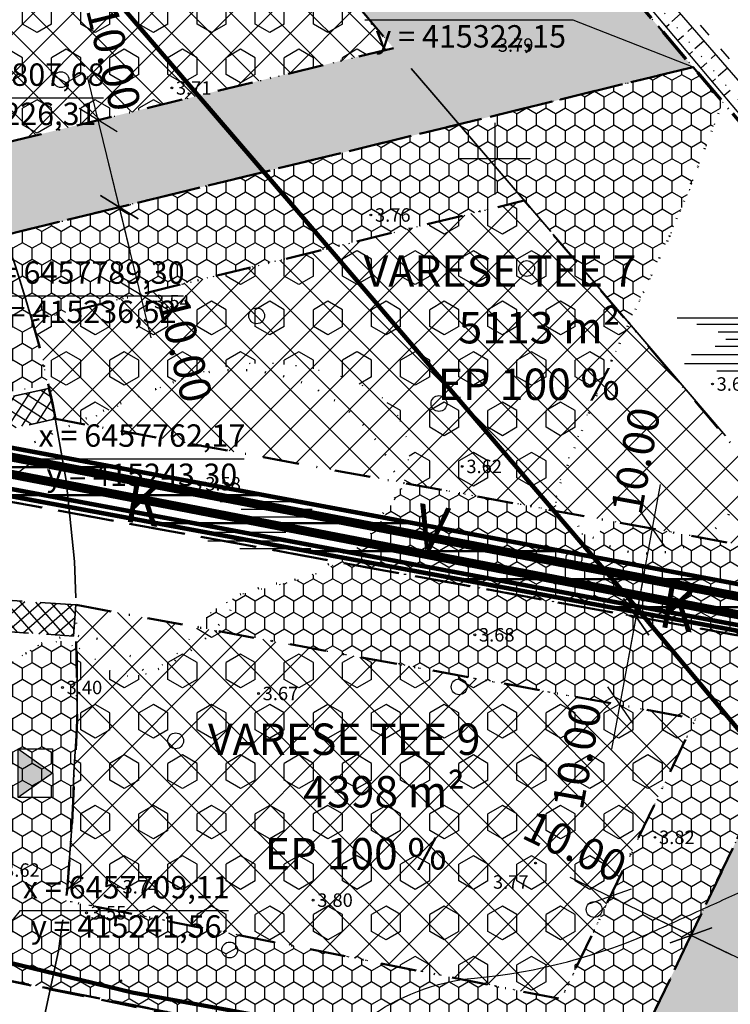
# Model space of a CAD drawing. Extents: x 414258 to 417676, y 6457253 to 6458395.
# Drawn here: x 415247 to 415326, y 6457706 to 6457815 of the extents above; entities that cross this region are included whole.
import ezdxf
from ezdxf.enums import TextEntityAlignment as Align

# ---------------------------------------------------------------- set-up
doc = ezdxf.new("R2010")
doc.units = 0
doc.header["$LTSCALE"] = 2
doc.header["$MEASUREMENT"] = 0
for name, pattern in [('ACAD_ISO02W100', [15, 12, -3]), ('ACAD_ISO10W100', [18, 12, -3, 0, -3]), ('DASHDOT', [1, 0.5, -0.25, 0, -0.25]), ('DASHED', [0.75, 0.5, -0.25]), ('DOT', [0.25, 0, -0.25]), ('PINNASTEE', [5, 1.5, -2, 1.5])]:
    doc.linetypes.add(name, pattern=pattern)
doc.layers.get('0').update_dxf_attribs({"linetype": 'CONTINUOUS'})
doc.layers.get('Defpoints').update_dxf_attribs({"linetype": 'CONTINUOUS'})
for name, color, linetype, lineweight in [('EHITUSALA_PIIR', 21, 'DASHDOT', 50), ('EHITUSALAD', 31, 'CONTINUOUS', 15), ('EHITUSJOON', 6, 'ACAD_ISO02W100', 35), ('ELEKTER_04kV_PL', 4, 'ACAD_ISO02W100', 50), ('KINNISTUD_UUED', 242, 'DASHDOT', 50), ('KITSENDUSED', 96, 'ACAD_ISO10W100', 50), ('KOORDINAADID_krunt', 7, 'CONTINUOUS', 25), ('KÕLVIK', 82, 'DOT', 50), ('METSAD', 90, 'CONTINUOUS', 15), ('METSAPIIRID', 94, 'DOT', 35), ('PIIR', 1, 'CONTINUOUS', 70), ('SISSESOIDUD', 7, 'DASHED', 35), ('VEEVARUSTUS', 140, 'ACAD_ISO02W100', 50)]:
    doc.layers.add(name, color=color, linetype=linetype, lineweight=lineweight)
for name, color, linetype in [('EHITUSALAD_MOOT', 7, 'CONTINUOUS'), ('HALJASTUS', 3, 'CONTINUOUS'), ('HORISONTAAL', 32, 'CONTINUOUS'), ('KANALISATSIOON', 26, 'ACAD_ISO02W100'), ('KINNISTU_NIMED', 1, 'CONTINUOUS'), ('KINNISTU_PIND', 1, 'CONTINUOUS'), ('KINNISTUD_SIHTOTSTARVE', 1, 'CONTINUOUS'), ('MAPGRID', 15, 'CONTINUOUS'), ('MOODUD', 7, 'CONTINUOUS'), ('POINT', 7, 'CONTINUOUS'), ('SERVITUUDID', 34, 'CONTINUOUS'), ('TEE', 49, 'CONTINUOUS'), ('VALLID', 7, 'CONTINUOUS'), ('Z', 250, 'CONTINUOUS')]:
    doc.layers.add(name, color=color, linetype=linetype)
doc.styles.add('ROMANC', font='romanc.shx')
doc.styles.add('ST 3.5kitsas', font='ARIALN.TTF', dxfattribs={"height": 3.5})
doc.styles.add('ST2.5kitsas', font='ARIALN.TTF', dxfattribs={"height": 2.5})
doc.styles.add('STYLE1', font='ARIAL.TTF')
doc.linetypes.add('KIVIAED', pattern='A,0,[142,geodeet.shx,S=0.05,R=-10,X=0,Y=-0.6],-4.8,[142,geodeet.shx,S=0.05,R=180,X=0,Y=0.6],-0.7', length=5.5)
doc.dimstyles.get("Standard").update_dxf_attribs({"dimtxt": 35, "dimasz": 3.5, "dimexe": 0.1, "dimexo": 0.0625, "dimgap": 2, "dimtad": 0, "dimzin": 0, "dimdsep": 46, "dimtxsty": 'ST 3.5kitsas', "dimblk": 'OBLIQUE', "dimcen": 0.09, "dimadec": 0, "dimazin": 0, "dimtfac": 1, "dimtofl": 0, "dimtmove": 0, "dimatfit": 3, "dimfxl": 0, "dimtolj": 1, "dimtzin": 0, "dimarcsym": 0})
pattern_1 = [(135, (0, 0), (-2.2097086912, -2.2097086912), []), (225, (0, 0), (2.2097086912, -2.2097086912), [])]

# ---------------------------------------------------------------- blocks, each defined once
blk = doc.blocks.new('SOO')
at = {"layer": 'HALJASTUS', "color": 4, "linetype": 'Continuous'}
for points in [[(-7.23, 3.03), (0.69, 3.03)], [(-5.03, 2.32), (2.89, 2.32)], [(-2.66, 1.46), (5.26, 1.46)], [(-1.8, 0.64), (6.12, 0.64)], [(-5.62, -1.07), (2.3, -1.07)], [(-2.98, -0.13), (4.94, -0.13)], [(-6.41, -2.06), (1.51, -2.06)], [(-2.82, -2.91), (5.1, -2.91)]]:
    blk.add_lwpolyline(points, dxfattribs=at)
blk = doc.blocks.new('METS1')
at = {"layer": 'HALJASTUS', "color": 3}
blk.add_circle((0, 0), 0.882, dxfattribs=at)
blk = doc.blocks.new('CROSS01')
at = {"linetype": 'Continuous'}
for p, q in [((0, 4), (0, -4)), ((-4, 0), (4, 0))]:
    blk.add_line(p, q, dxfattribs=at)
blk = doc.blocks.new('TRANSIITKILP')
at = {"linetype": 'Continuous', "lineweight": -3, "ltscale": 2}
blk.add_hatch(color=256, dxfattribs=at).paths.add_polyline_path([(0, 3.86), (-2.71, 0), (2.71, 0)])
for p, q in [((-2.71, 0), (0, 3.86)), ((0, 3.86), (2.71, 0))]:
    blk.add_line(p, q, dxfattribs=at)
blk.add_lwpolyline([(-2.71, 3.86), (2.7, 3.87), (2.71, 0), (-2.71, 0)], close=True, dxfattribs=at)
blk = doc.blocks.new('_Oblique')
at = {"layer": 'MOODUD', "color": 0, "lineweight": -2}
blk.add_line((-0.5, -0.5), (0.5, 0.5), dxfattribs=at)
blk = doc.blocks.new('*D99')
at = {"layer": 'Defpoints', "color": 0, "lineweight": -3, "ltscale": 4}
for p in [(415312.9, 6457717.63), (415321.92, 6457713.31), (415321.92, 6457713.31)]:
    blk.add_point(p, dxfattribs=at)
at = {"layer": 'EHITUSALAD_MOOT', "color": 0, "lineweight": -2, "ltscale": 4}
for p, q in [((415308.39, 6457719.8), (415326.42, 6457711.14)), ((415312.9, 6457717.63), (415312.9, 6457717.63)), ((415321.92, 6457713.31), (415321.92, 6457713.31))]:
    blk.add_line(p, q, dxfattribs=at)
at = {"layer": 'EHITUSALAD_MOOT', "color": 0, "lineweight": -2, "ltscale": 4, "xscale": 3.5, "yscale": 3.5, "zscale": 3.5}
for p, rotation in [((415312.9, 6457717.63), 154.3622835259982), ((415321.92, 6457713.31), 334.3622835259982)]:
    blk.add_blockref('_Oblique', p, dxfattribs=dict(at, rotation=rotation))
at = {"layer": 'EHITUSALAD_MOOT', "color": 0, "ltscale": 4, "insert": (415308.97, 6457723.24), "char_height": 3.5, "attachment_point": 5, "rotation": 334.3623, "style": 'ST 3.5kitsas'}
blk.add_mtext('\\A1;10.00', dxfattribs=at)
blk = doc.blocks.new('*D100')
at = {"layer": 'Defpoints', "color": 0, "lineweight": -3, "ltscale": 4}
for p in [(415321.92, 6457713.31), (415330.93, 6457708.98), (415330.93, 6457708.98)]:
    blk.add_point(p, dxfattribs=at)
at = {"layer": 'EHITUSALAD_MOOT', "color": 0, "lineweight": -2, "ltscale": 4}
for p, q in [((415317.41, 6457715.47), (415335.44, 6457706.82)), ((415321.92, 6457713.31), (415321.92, 6457713.31)), ((415330.93, 6457708.98), (415330.93, 6457708.98))]:
    blk.add_line(p, q, dxfattribs=at)
at = {"layer": 'EHITUSALAD_MOOT', "color": 0, "lineweight": -2, "ltscale": 4, "xscale": 3.5, "yscale": 3.5, "zscale": 3.5}
for p, rotation in [((415321.92, 6457713.31), 154.3622835242666), ((415330.93, 6457708.98), 334.3622835242666)]:
    blk.add_blockref('_Oblique', p, dxfattribs=dict(at, rotation=rotation))
at = {"layer": 'EHITUSALAD_MOOT', "color": 0, "ltscale": 4, "insert": (415339.73, 6457708.95), "char_height": 3.5, "attachment_point": 5, "rotation": 334.3623, "style": 'ST 3.5kitsas'}
blk.add_mtext('\\A1;10.00', dxfattribs=at)
blk = doc.blocks.new('*D102')
at = {"layer": 'Defpoints', "color": 0, "lineweight": -3, "ltscale": 4}
for p in [(415315.8, 6457748.85), (415315.8, 6457748.85), (415313.99, 6457739.02)]:
    blk.add_point(p, dxfattribs=at)
at = {"layer": 'EHITUSALAD_MOOT', "color": 0, "lineweight": -2, "ltscale": 4}
for p, q in [((415313.09, 6457734.1), (415316.71, 6457753.77)), ((415315.86, 6457748.84), (415315.9, 6457748.84)), ((415314.06, 6457739.01), (415314.09, 6457739))]:
    blk.add_line(p, q, dxfattribs=at)
at = {"layer": 'EHITUSALAD_MOOT', "color": 0, "lineweight": -2, "ltscale": 4, "xscale": 3.5, "yscale": 3.5, "zscale": 3.5}
for p, rotation in [((415315.8, 6457748.85), 79.59046080681978), ((415313.99, 6457739.02), 259.5904608068198)]:
    blk.add_blockref('_Oblique', p, dxfattribs=dict(at, rotation=rotation))
at = {"layer": 'EHITUSALAD_MOOT', "color": 0, "ltscale": 4, "insert": (415309.17, 6457733.34), "char_height": 3.5, "attachment_point": 5, "rotation": 79.5905, "style": 'ST 3.5kitsas'}
blk.add_mtext('\\A1;10.00', dxfattribs=at)
blk = doc.blocks.new('*D103')
at = {"layer": 'Defpoints', "color": 0, "lineweight": -3, "ltscale": 4}
for p in [(415317.61, 6457758.69), (415317.61, 6457758.69), (415315.8, 6457748.85)]:
    blk.add_point(p, dxfattribs=at)
at = {"layer": 'EHITUSALAD_MOOT', "color": 0, "lineweight": -2, "ltscale": 4}
for p, q in [((415314.9, 6457743.94), (415318.51, 6457763.61)), ((415317.67, 6457758.68), (415317.71, 6457758.67)), ((415315.86, 6457748.84), (415315.9, 6457748.84))]:
    blk.add_line(p, q, dxfattribs=at)
at = {"layer": 'EHITUSALAD_MOOT', "color": 0, "lineweight": -2, "ltscale": 4, "xscale": 3.5, "yscale": 3.5, "zscale": 3.5}
for p, rotation in [((415317.61, 6457758.69), 79.59046080681978), ((415315.8, 6457748.85), 259.5904608068198)]:
    blk.add_blockref('_Oblique', p, dxfattribs=dict(at, rotation=rotation))
at = {"layer": 'EHITUSALAD_MOOT', "color": 0, "ltscale": 4, "insert": (415315.72, 6457766.28), "char_height": 3.5, "attachment_point": 5, "rotation": 79.5905, "style": 'ST 3.5kitsas'}
blk.add_mtext('\\A1;10.00', dxfattribs=at)
blk = doc.blocks.new('*D104')
at = {"layer": 'Defpoints', "color": 0, "ltscale": 4}
for p in [(415258.09, 6457794.57), (415258.09, 6457794.57), (415260.46, 6457784.85)]:
    blk.add_point(p, dxfattribs=at)
at = {"layer": 'EHITUSALAD_MOOT', "color": 0, "lineweight": -2, "ltscale": 4}
for p, q in [((415261.65, 6457780), (415256.9, 6457799.42)), ((415258.15, 6457794.58), (415258.19, 6457794.59)), ((415260.52, 6457784.87), (415260.56, 6457784.88))]:
    blk.add_line(p, q, dxfattribs=at)
at = {"layer": 'EHITUSALAD_MOOT', "color": 0, "lineweight": -2, "ltscale": 4, "xscale": 3.5, "yscale": 3.5, "zscale": 3.5}
for p, rotation in [((415258.09, 6457794.57), 103.7146045604079), ((415260.46, 6457784.85), 283.7146045604079)]:
    blk.add_blockref('_Oblique', p, dxfattribs=dict(at, rotation=rotation))
at = {"layer": 'EHITUSALAD_MOOT', "color": 0, "ltscale": 4, "insert": (415265.43, 6457778.69), "char_height": 3.5, "attachment_point": 5, "rotation": 283.7146, "style": 'ST 3.5kitsas'}
blk.add_mtext('\\A1;10.00', dxfattribs=at)
blk = doc.blocks.new('*D105')
at = {"layer": 'Defpoints', "color": 0, "ltscale": 4}
for p in [(415255.72, 6457804.28), (415255.72, 6457804.28), (415258.09, 6457794.57)]:
    blk.add_point(p, dxfattribs=at)
at = {"layer": 'EHITUSALAD_MOOT', "color": 0, "lineweight": -2, "ltscale": 4}
for p, q in [((415259.28, 6457789.71), (415254.53, 6457809.14)), ((415255.78, 6457804.3), (415255.82, 6457804.31)), ((415258.15, 6457794.58), (415258.19, 6457794.59))]:
    blk.add_line(p, q, dxfattribs=at)
at = {"layer": 'EHITUSALAD_MOOT', "color": 0, "lineweight": -2, "ltscale": 4, "xscale": 3.5, "yscale": 3.5, "zscale": 3.5}
for p, rotation in [((415255.72, 6457804.28), 103.7146045604078), ((415258.09, 6457794.57), 283.7146045604078)]:
    blk.add_blockref('_Oblique', p, dxfattribs=dict(at, rotation=rotation))
at = {"layer": 'EHITUSALAD_MOOT', "color": 0, "ltscale": 4, "insert": (415257.45, 6457811.22), "char_height": 3.5, "attachment_point": 5, "rotation": 283.7146, "style": 'ST 3.5kitsas'}
blk.add_mtext('\\A1;10.00', dxfattribs=at)

msp = doc.modelspace()

# ---------------------------------------------------------------- hatches: boundary and pattern name
at = {"layer": 'EHITUSALAD', "lineweight": -3, "ltscale": 4}
h = msp.add_hatch(dxfattribs=at)
h.set_pattern_fill('ANSI37', color=256, scale=25, angle=90, style=0)
h.set_pattern_definition(pattern_1)
h.paths.add_polyline_path([(415288.704, 6457812.332), (415241.092, 6457800.713), (415239.257, 6457804.355), (415233.54, 6457813.054), (415227.702, 6457820.029), (415259.187, 6457847.016)])
h = msp.add_hatch(dxfattribs=at)
h.set_pattern_fill('ANSI37', color=256, scale=25, angle=90, style=0)
h.set_pattern_definition(pattern_1)
h.paths.add_polyline_path([(415250.952, 6457770.934), (415250.642, 6457772.701), (415249.176, 6457779.007), (415248.338, 6457781.894), (415303.301, 6457795.307), (415336.305, 6457756.564), (415334.813, 6457755.528)])
h = msp.add_hatch(dxfattribs=at)
h.set_pattern_fill('ANSI37', color=256, scale=25, angle=90, style=0)
h.set_pattern_definition(pattern_1)
h.paths.add_polyline_path([(415252.825, 6457725.907), (415253.373, 6457737.311), (415253.239, 6457750.179), (415322.42, 6457737.47), (415307.407, 6457706.189), (415252.095, 6457717.165), (415252.268, 6457718.352)])
at = {"layer": 'METSAD', "lineweight": -3, "ltscale": 4}
h = msp.add_hatch(dxfattribs=at)
h.set_pattern_fill('HONEY', color=256, scale=10, angle=90, style=0)
h.paths.add_polyline_path([(415228.185, 6457819.452), (415221.261, 6457813.702), (415214.44, 6457821.851), (415270.93, 6457870.243), (415275.164, 6457865.301), (415292.369, 6457844.887), (415310.962, 6457823.257), (415322.145, 6457810.2), (415236.523, 6457789.304), (415234.54, 6457793.762), (415231.445, 6457799.855), (415226.305, 6457807.676), (415224.196, 6457810.195), (415231.035, 6457816.047), (415231.035, 6457816.047), (415233.54, 6457813.054), (415236.399, 6457808.705), (415239.257, 6457804.355), (415241.092, 6457800.713), (415288.704, 6457812.332), (415259.187, 6457847.016), (415227.702, 6457820.029)])
h = msp.add_hatch(dxfattribs=at)
h.set_pattern_fill('HEX', color=256, scale=15, angle=90, style=0)
h.paths.add_polyline_path([(415288.704, 6457812.332), (415241.092, 6457800.713), (415239.257, 6457804.355), (415233.54, 6457813.054), (415227.702, 6457820.029), (415259.187, 6457847.016)])
h = msp.add_hatch(dxfattribs=at)
h.set_pattern_fill('HONEY', color=256, scale=10, angle=90, style=0)
h.paths.add_polyline_path([(415250.146, 6457774.734), (415241.298, 6457773.149), (415240.332, 6457777.19), (415239.779, 6457779.094), (415236.523, 6457789.304), (415322.145, 6457810.2), (415325.46, 6457806.295), (415321.743, 6457796.52), (415319.507, 6457791.316), (415316.134, 6457784.081), (415314.975, 6457781.603), (415303.301, 6457795.307), (415248.338, 6457781.894), (415249.108, 6457779.299), (415249.655, 6457776.839)])
h = msp.add_hatch(dxfattribs=at)
h.set_pattern_fill('HEX', color=256, scale=15, angle=90, style=0)
h.paths.add_polyline_path([(415248.354, 6457781.898), (415303.301, 6457795.307), (415314.995, 6457781.646), (415313.036, 6457777.431), (415310.409, 6457771.592), (415307.903, 6457765.701), (415307.291, 6457764.045), (415306.806, 6457762.348), (415306.806, 6457760.673), (415289.873, 6457763.784), (415290.458, 6457766.869), (415290.047, 6457769.471), (415289.188, 6457771.318), (415287.652, 6457773.148), (415285.885, 6457774.364), (415283.135, 6457775.577), (415278.943, 6457776.737), (415275.739, 6457777.123), (415272.652, 6457777.108), (415269.628, 6457776.723), (415266.7, 6457775.986), (415265.348, 6457775.515), (415261.102, 6457773.8), (415256.932, 6457771.91), (415255, 6457771.009), (415253.701, 6457770.429), (415250.952, 6457770.934), (415249.909, 6457775.854)])
h = msp.add_hatch(dxfattribs=at)
h.set_pattern_fill('HONEY', color=256, scale=10, angle=90, style=0)
h.paths.add_polyline_path([(415289.873, 6457763.784), (415287.463, 6457759.686), (415284.831, 6457756.71), (415282.621, 6457754.949), (415337.098, 6457744.941), (415341.53, 6457748.018), (415343.616, 6457751.221), (415345.29, 6457753.926), (415345.916, 6457756.344), (415344.909, 6457761.869), (415341.79, 6457766.214), (415339.636, 6457767.375), (415337.143, 6457767.576), (415332.875, 6457767.42), (415328.613, 6457767.136), (415336.305, 6457756.564), (415334.813, 6457755.528), (415313.139, 6457759.51), (415312.861, 6457759.198), (415311.797, 6457758.373), (415310.217, 6457757.998), (415308.993, 6457758.218), (415307.424, 6457759.38), (415307.236, 6457760.594)])
h = msp.add_hatch(dxfattribs=at)
h.set_pattern_fill('HONEY', color=256, scale=10, angle=90, style=0)
h.paths.add_polyline_path([(415244.373, 6457742.708), (415244.373, 6457737.606), (415243.217, 6457719.135), (415241.555, 6457709.113), (415313.065, 6457694.865), (415337.098, 6457744.941), (415282.621, 6457754.949), (415279.247, 6457753.25), (415275.318, 6457752.279), (415271.579, 6457751.335), (415268.495, 6457749.515), (415266.816, 6457747.685), (415322.42, 6457737.47), (415307.407, 6457706.189), (415252.095, 6457717.165), (415252.825, 6457725.907), (415253.373, 6457737.311), (415253.292, 6457745.072), (415252.368, 6457746.217), (415249.292, 6457745.828)])
h = msp.add_hatch(dxfattribs=at)
h.set_pattern_fill('HONEY', color=256, scale=10, angle=90, style=0)
h.paths.add_polyline_path([(415397.247, 6457684.057), (415326.324, 6457699.381), (415341.822, 6457731.672), (415342.724, 6457733.552), (415342.415, 6457734.274), (415341.566, 6457736.56), (415340.835, 6457738.886), (415340.324, 6457742.515), (415340.647, 6457745.409), (415341.53, 6457748.018), (415337.098, 6457744.941), (415313.062, 6457694.859), (415430.991, 6457667.853), (415409.871, 6457683.37), (415394.708, 6457687.058)])
h = msp.add_hatch(dxfattribs=at)
h.set_pattern_fill('HEX', color=256, scale=15, angle=90, style=0)
h.paths.add_polyline_path([(415266.816, 6457747.685), (415322.42, 6457737.47), (415307.407, 6457706.189), (415252.138, 6457717.157), (415252.547, 6457722.129), (415252.825, 6457725.907), (415252.992, 6457731.509), (415253.373, 6457737.311), (415253.312, 6457743.152), (415253.287, 6457745.56), (415254.935, 6457744.477), (415257.373, 6457742.568), (415259.329, 6457742.199), (415261.035, 6457742.477), (415264.023, 6457744.133), (415266.219, 6457746.751)])
at = {"layer": 'SERVITUUDID', "lineweight": 50, "ltscale": 4}
h = msp.add_hatch(dxfattribs=at)
h.set_pattern_fill('ANSI31', color=256, scale=25, angle=315, style=0)
h.set_pattern_definition([(0, (-2.6992, 3.041), (1e-15, 3.125), [])])
h.paths.add_polyline_path([(415345.408, 6457782.795), (415341.318, 6457779.385), (415353.14, 6457765.093), (415333.395, 6457751.334), (415242.239, 6457768.439), (415242.748, 6457765.182), (415243.238, 6457762.822), (415337.035, 6457745.457), (415362.061, 6457763.013)])
at = {"layer": 'SISSESOIDUD', "lineweight": -3, "ltscale": 4}
h = msp.add_hatch(dxfattribs=at)
h.set_pattern_fill('ANSI37', color=256, scale=10, angle=102.32534, style=0)
h.set_pattern_definition([(147.325344203, (1388076.7197, 59827.2835), (-0.67483504242, -1.05218708675), []), (237.325344203, (1388076.7197, 59827.2835), (1.05218708675, -0.67483504242), [])])
h.paths.add_polyline_path([(415242.159, 6457769.013), (415250.952, 6457770.934), (415250.159, 6457774.343), (415241.366, 6457772.422)])
h = msp.add_hatch(dxfattribs=at)
h.set_pattern_fill('ANSI37', color=256, scale=10, angle=86.01653, style=0)
h.set_pattern_definition([(131.016529647, (-447700.236, 44059.3947), (-0.9431503474, -0.8203459162), []), (221.016529647, (-447700.236, 44059.3947), (0.8203459162, -0.9431503474), [])])
h.paths.add_polyline_path([(415243.958, 6457747.317), (415252.981, 6457746.689), (415253.239, 6457750.179), (415244.16, 6457750.811)])

# ---------------------------------------------------------------- linework, layer by layer
at = {"layer": 'EHITUSALA_PIIR', "ltscale": 4, "flags": 128}
for points in [[(415288.704, 6457812.332), (415241.092, 6457800.713), (415239.257, 6457804.355), (415233.54, 6457813.054), (415227.702, 6457820.029), (415259.187, 6457847.016)], [(415250.952, 6457770.934), (415250.642, 6457772.701), (415249.176, 6457779.007), (415248.338, 6457781.894), (415303.301, 6457795.307), (415336.305, 6457756.564), (415334.813, 6457755.528)], [(415252.825, 6457725.907), (415253.373, 6457737.311), (415253.239, 6457750.179), (415322.42, 6457737.47), (415307.407, 6457706.189), (415252.095, 6457717.165), (415252.268, 6457718.352), (415252.825, 6457725.907)]]:
    msp.add_lwpolyline(points, close=True, dxfattribs=at)
at = {"layer": 'EHITUSJOON', "flags": 128}
for points in [[(415174.036, 6457947.173), (415173.101, 6457946.262), (415170.291, 6457943.213), (415165.269, 6457938.193), (415162.259, 6457934.381), (415158.087, 6457928.749), (415156.884, 6457925.761), (415155.918, 6457919.768), (415155.801, 6457914.533), (415156.348, 6457910.286), (415156.831, 6457907.626), (415157.744, 6457905.337), (415160.261, 6457900.808), (415162.946, 6457897.393), (415165.851, 6457893.921), (415170.487, 6457888.383), (415172.799, 6457885.621), (415176.713, 6457880.945), (415180.562, 6457876.347), (415182.64, 6457873.864), (415190.61, 6457864.343), (415192.6, 6457861.965), (415194.941, 6457859.169), (415197.225, 6457856.44), (415201.674, 6457851.124), (415204.351, 6457847.927), (415210.079, 6457841.082), (415212.159, 6457838.598), (415216.576, 6457833.321), (415221.356, 6457827.61), (415223.64, 6457824.882), (415225.981, 6457822.085), (415227.473, 6457820.302), (415229.582, 6457817.783), (415233.54, 6457813.054), (415239.257, 6457804.355), (415240.582, 6457801.707), (415242.63, 6457797.715), (415244.818, 6457792.869), (415246.474, 6457787.989), (415247.752, 6457783.913), (415249.176, 6457779.007), (415250.642, 6457772.701), (415252.159, 6457764.057), (415253.077, 6457755.034), (415253.373, 6457746.163), (415253.373, 6457737.311), (415252.992, 6457731.509), (415252.825, 6457725.907), (415252.268, 6457718.352), (415251.279, 6457711.59), (415249.741, 6457704.324), (415248.256, 6457698.307), (415244.696, 6457685.091), (415240.393, 6457668.689), (415236.566, 6457654.924), (415235.063, 6457649.666), (415233.706, 6457644.688), (415231.413, 6457636.028), (415229.952, 6457630.628), (415227.501, 6457622.351), (415225.052, 6457615.989), (415223.387, 6457611.424), (415221.064, 6457606.269), (415219.345, 6457602.342), (415216.996, 6457597.645), (415214.348, 6457592.808), (415211.423, 6457587.37), (415208.571, 6457582.676), (415205.012, 6457577.618), (415200.271, 6457571.607), (415194.48, 6457565.34), (415186.458, 6457558.368), (415173.268, 6457549.796), (415164.363, 6457545.279), (415157.193, 6457542.401), (415143.818, 6457537.25), (415131.344, 6457533.181), (415126.374, 6457531.652)], [(415174.036, 6457947.173), (415182.686, 6457937.097), (415200.461, 6457915.92), (415219.215, 6457893.966), (415238.282, 6457871.465), (415256.875, 6457849.76), (415274.093, 6457829.331), (415292.748, 6457807.629), (415311.061, 6457786.247), (415329.886, 6457764.232), (415347.469, 6457743.225), (415365.349, 6457722.048), (415383.852, 6457699.887), (415402.705, 6457677.607), (415424.931, 6457651.168), (415427.572, 6457647.974)]]:
    msp.add_lwpolyline(points, dxfattribs=at)
at = {"layer": 'ELEKTER_04kV_PL', "linetype": 'DASHED', "lineweight": -3, "ltscale": 5, "flags": 128}
msp.add_lwpolyline([(415078.507, 6458089.209, 0.5, 0.5, 0), (415081.218, 6458092.714, 0.5, 0.5, 0), (415090.067, 6458100.457, 0.5, 0.5, 0), (415099.269, 6458104.406, 0.5, 0.5, 0), (415169.249, 6458131.25, 0.5, 0.5, 0), (415179.127, 6458134.653, 0.5, 0.5, 0), (415191.547, 6458115.335, 0.5, 0.5, 0), (415204.311, 6458095.18, 0.5, 0.5, 0), (415213.106, 6458081.537, 0.5, 0.5, 0), (415223.968, 6458064.618, 0.5, 0.5, 0), (415228.766, 6458056.927, 0.5, 0.5, 0), (415234.921, 6458048.242, 0.5, 0.5, 0), (415240.191, 6458040.249, 0.5, 0.5, 0), (415247.432, 6458030.387, 0.5, 0.5, 0), (415252.773, 6458022.787, 0.5, 0.5, 0), (415257.299, 6458017.992, 0.5, 0.5, 0), (415265.898, 6458008.672, 0.5, 0.5, 0), (415279.823, 6457996.749, 0.5, 0.5, 0), (415310.899, 6457973.478, 0.5, 0.5, 0), (415316.719, 6457969.411, 0.5, 0.5, 0), (415325.217, 6457963.439, 0.5, 0.5, 0), (415338.005, 6457953.678, 0.5, 0.5, 0), (415347.327, 6457944.924, 0.5, 0.5, 0), (415357.398, 6457933.668, 0.5, 0.5, 0), (415365.46, 6457924.014, 0.5, 0.5, 0), (415375.856, 6457908.736, 0.5, 0.5, 0), (415385.615, 6457892.2, 0.5, 0.5, 0), (415390.245, 6457877.318, 0.5, 0.5, 0), (415392.622, 6457866.542, 0.5, 0.5, 0), (415394.124, 6457852.566, 0.5, 0.5, 0), (415392.372, 6457830.784, 0.5, 0.5, 0), (415388.306, 6457817.09, 0.5, 0.5, 0), (415382.576, 6457805.869, 0.5, 0.5, 0), (415375.469, 6457796.946, 0.5, 0.5, 0), (415350.108, 6457775.205, 0.5, 0.5, 0), (415360.304, 6457763.11, 0.5, 0.5, 0), (415336.55, 6457746.173, 0.5, 0.5, 0), (415232.239, 6457765.698, 0, 0, 0)], format="xyseb", dxfattribs=at)
at = {"layer": 'HALJASTUS', "color": 0, "linetype": 'KIVIAED', "ltscale": 0.5}
msp.add_lwpolyline([(415435.747, 6457670.563), (415413.335, 6457675.196), (415388.852, 6457681.096), (415362.725, 6457685.939), (415336.549, 6457692.192), (415287.453, 6457701.828), (415259.529, 6457706.913), (415232.873, 6457713.416)], dxfattribs=at)
at = {"layer": 'HALJASTUS', "color": 0, "linetype": 'KIVIAED', "lineweight": 158, "ltscale": 0.25, "flags": 128}
msp.add_lwpolyline([(415435.747, 6457670.563), (415413.335, 6457675.196), (415388.852, 6457681.096), (415362.725, 6457685.939), (415336.549, 6457692.192), (415287.453, 6457701.828), (415259.529, 6457706.913), (415232.873, 6457713.416)], dxfattribs=at)
at = {"layer": 'HORISONTAAL', "color": 0}
for points in [[(415073.466, 6458093.241), (415083.629, 6458091.664), (415089.122, 6458087.685), (415113.294, 6458059.995), (415129.837, 6458040.968), (415148.553, 6458019.001), (415166.698, 6457997.315), (415184.885, 6457976.137), (415203.085, 6457954.366), (415221.066, 6457933.526), (415239.503, 6457911.14), (415258.84, 6457888.867), (415277.299, 6457866.99), (415294.656, 6457846.706), (415313.062, 6457825.01), (415331.482, 6457803.715), (415350.105, 6457781.389), (415368.042, 6457760.282), (415386.015, 6457739.092), (415404.61, 6457717.002), (415423.25, 6457694.769), (415440.902, 6457673.493), (415442.877, 6457670.722), (415442.303, 6457669.426)], [(415442.303, 6457669.426), (415439.163, 6457671.246), (415421.565, 6457692.891), (415402.864, 6457715.724), (415384.433, 6457737.268), (415366.205, 6457758.924), (415348.556, 6457779.454), (415329.689, 6457802.214), (415311.71, 6457823.594), (415292.823, 6457845.217), (415275.475, 6457865.286), (415257.007, 6457887.265), (415237.833, 6457909.263), (415218.849, 6457931.875), (415201.336, 6457953.028), (415183.225, 6457974.876), (415165.19, 6457995.698), (415146.673, 6458017.667), (415128.032, 6458039.386), (415111.384, 6458058.901), (415087.388, 6458085.66), (415083.04, 6458088.095), (415074.788, 6458089.854)]]:
    msp.add_lwpolyline(points, dxfattribs=at)
at = {"layer": 'HORISONTAAL', "color": 0, "linetype": 'DOT', "ltscale": 4}
msp.add_lwpolyline([(415073.661, 6458091.333), (415083.079, 6458089.488), (415088.347, 6458086.793), (415112.241, 6458059.357), (415128.746, 6458040.209), (415147.277, 6458018.167), (415165.732, 6457996.18), (415183.77, 6457975.342), (415202.014, 6457953.602), (415219.739, 6457932.489), (415238.686, 6457910.098), (415257.922, 6457888.061), (415276.391, 6457866.065), (415293.495, 6457845.959), (415312.141, 6457824.189), (415330.358, 6457802.874), (415349.181, 6457780.268), (415366.754, 6457759.357), (415385.171, 6457737.968), (415403.433, 6457716.256), (415422.282, 6457693.818), (415440.046, 6457672.361)], dxfattribs=at)
at = {"layer": 'HORISONTAAL', "linetype": 'Continuous', "ltscale": 4, "elevation": 3.682}
msp.add_lwpolyline([(415212.702, 6457684.888, 0.0079402), (415214.647, 6457683.724, 0.0285652), (415228.716, 6457676.641, 0.0836277), (415237.078, 6457674.573, 0.0815507), (415245.876, 6457675.342, 0.2618256), (415253.699, 6457682.809, -0.1985128), (415262.515, 6457693.524, -0.1304464), (415274.406, 6457696.32, 0.1999492), (415282.015, 6457699.239, 0.0874594), (415284.033, 6457701.975, -0.1184009), (415285.655, 6457703.914, -0.1377904), (415297.752, 6457708.531, 0.0839105), (415318.069, 6457713.896, 0.0003499), (415324.109, 6457716.64, -0.0003913), (415329.509, 6457719.091, -0.0039512), (415342.86, 6457725.014, 0.0018712), (415347.414, 6457727.012, 0.1348112)], format="xyb", dxfattribs=at)
at = {"layer": 'KANALISATSIOON', "lineweight": -3, "const_width": 1}
msp.add_lwpolyline([(415239.939, 6457765.94), (415341.493, 6457746.322)], dxfattribs=at)
at = {"layer": 'KINNISTUD_UUED', "ltscale": 4}
for points in [[(415322.145, 6457810.2), (415236.523, 6457789.304), (415234.54, 6457793.762), (415231.445, 6457799.855), (415226.305, 6457807.676), (415214.44, 6457821.851), (415270.93, 6457870.243), (415322.145, 6457810.2)], [(415243.304, 6457762.171), (415241.82, 6457770.903), (415240.465, 6457776.732), (415239.135, 6457781.312), (415236.523, 6457789.304), (415322.145, 6457810.2), (415362.544, 6457762.606), (415337.098, 6457744.941), (415243.304, 6457762.171)], [(415313.062, 6457694.859), (415337.098, 6457744.941), (415362.544, 6457762.606), (415440.871, 6457669.504), (415304.981, 6457679.392), (415313.062, 6457694.859)], [(415279.724, 6457701.508), (415241.555, 6457709.113), (415243.316, 6457719.335), (415244.373, 6457737.606), (415244.373, 6457746.013), (415244.092, 6457754.428), (415243.304, 6457762.171), (415337.098, 6457744.941), (415313.065, 6457694.865), (415279.724, 6457701.508)], [(415279.885, 6457631.349), (415267.061, 6457608.707), (415221.174, 6457632.682), (415225.014, 6457647.024), (415231.704, 6457671.036), (415239.541, 6457700.556), (415241.555, 6457709.113), (415313.084, 6457694.861), (415279.885, 6457631.349)]]:
    msp.add_lwpolyline(points, close=True, dxfattribs=at)
at = {"layer": 'KITSENDUSED', "ltscale": 0.5, "const_width": 0.5, "flags": 128}
msp.add_lwpolyline([(414960.535, 6458082.04), (414988.199, 6458084.313), (415016.069, 6458087.14), (415032.071, 6458089.004), (415052.379, 6458059.965), (415077.394, 6458029.721), (415094.103, 6458010.441), (415113.057, 6457988.226), (415130.914, 6457967.315), (415148.834, 6457945.827), (415167.438, 6457924.154), (415185.198, 6457902.996), (415203.982, 6457881.006), (415223.058, 6457858.494), (415241.634, 6457836.81), (415258.862, 6457816.368), (415277.569, 6457794.605), (415295.866, 6457773.242), (415314.617, 6457751.315), (415332.16, 6457730.355), (415350.032, 6457709.187), (415368.542, 6457687.018), (415387.417, 6457664.712), (415409.568, 6457638.363), (415412.155, 6457635.232)], dxfattribs=at)
at = {"layer": 'KOORDINAADID_krunt'}
for points in [[(415322.145, 6457810.2), (415308.749, 6457815.427), (415285.515, 6457815.427)], [(415226.274, 6457807.876), (415233.085, 6457806.776), (415256.319, 6457806.776)], [(415236.492, 6457789.504), (415242.02, 6457784.687), (415265.254, 6457784.687)], [(415243.273, 6457762.371), (415248.801, 6457766.498), (415272.035, 6457766.498)], [(415241.524, 6457709.313), (415247.052, 6457716.087), (415270.286, 6457716.087)]]:
    msp.add_lwpolyline(points, dxfattribs=at)
at = {"layer": 'KÕLVIK', "ltscale": 4}
msp.add_lwpolyline([(415325.498, 6457806.399, -0.0074533), (415319.507, 6457791.316, -0.0012134), (415313.036, 6457777.431, 0.0103893), (415306.806, 6457762.348, 0.7857025), (415328.613, 6457767.136, -0.0149094), (415339.636, 6457767.375, -0.157504), (415344.909, 6457761.869, -0.3105681), (415340.835, 6457738.886, 0.0253574), (415343.71, 6457731.703, 0.1063368), (415351.858, 6457726.197, 0.0648411), (415360.725, 6457737.928, 0.0047472), (415364.799, 6457744.631, 0.1067155), (415366.205, 6457758.924)], format="xyb", dxfattribs=at)
at = {"layer": 'KÕLVIK', "ltscale": 4, "flags": 128}
msp.add_lwpolyline([(415289.552, 6457763.066, 0.4121542), (415265.348, 6457775.515, 0.0208192), (415248.573, 6457768.333, -0.0177217), (415232.278, 6457762.827, 0.1920607), (415217.37, 6457732.264, 0.0670344), (415222.453, 6457724.282, 0.1432776), (415239.946, 6457739.604, -0.0089232), (415249.292, 6457745.828, -0.3772742), (415261.035, 6457742.477, 0.1854222), (415271.579, 6457751.335, -0.0558058), (415279.247, 6457753.25, 0.1035533)], format="xyb", close=True, dxfattribs=at)
at = {"layer": 'KÕLVIK', "linetype": 'DASHED', "ltscale": 4}
msp.add_lwpolyline([(415442.177, 6457667.763), (415169.2, 6457724.008)], dxfattribs=at)
at = {"layer": 'METSAPIIRID', "lineweight": -3, "ltscale": 4, "flags": 128}
for points in [[(415228.185, 6457819.452), (415221.261, 6457813.702), (415214.44, 6457821.851), (415270.93, 6457870.243), (415275.164, 6457865.301), (415292.369, 6457844.887), (415310.962, 6457823.257), (415322.145, 6457810.2), (415236.523, 6457789.304), (415234.54, 6457793.762), (415231.445, 6457799.855), (415226.305, 6457807.676), (415224.196, 6457810.195), (415231.035, 6457816.047), (415231.035, 6457816.047), (415233.54, 6457813.054), (415236.399, 6457808.705), (415239.257, 6457804.355), (415241.092, 6457800.713), (415288.704, 6457812.332), (415259.187, 6457847.016), (415227.702, 6457820.029), (415228.185, 6457819.452)], [(415289.873, 6457763.784), (415287.463, 6457759.686), (415284.831, 6457756.71), (415282.621, 6457754.949), (415337.098, 6457744.941), (415341.53, 6457748.018), (415343.616, 6457751.221), (415345.29, 6457753.926), (415345.916, 6457756.344), (415344.909, 6457761.869), (415341.79, 6457766.214), (415339.636, 6457767.375), (415337.143, 6457767.576), (415332.875, 6457767.42), (415328.613, 6457767.136), (415336.305, 6457756.564), (415334.813, 6457755.528), (415313.139, 6457759.51), (415312.861, 6457759.198), (415311.797, 6457758.373), (415310.217, 6457757.998), (415308.993, 6457758.218), (415307.424, 6457759.38), (415307.236, 6457760.594)], [(415244.373, 6457742.708), (415244.373, 6457737.606), (415243.217, 6457719.135), (415241.555, 6457709.113), (415313.065, 6457694.865), (415313.065, 6457694.865), (415337.098, 6457744.941), (415282.621, 6457754.949), (415279.247, 6457753.25), (415275.318, 6457752.279), (415271.579, 6457751.335), (415268.495, 6457749.515), (415266.816, 6457747.685), (415322.42, 6457737.47), (415307.407, 6457706.189), (415252.095, 6457717.165), (415252.825, 6457725.907), (415253.373, 6457737.311), (415253.292, 6457745.072), (415252.368, 6457746.217), (415249.292, 6457745.828), (415244.373, 6457742.708)], [(415266.816, 6457747.685), (415322.42, 6457737.47), (415307.407, 6457706.189), (415252.138, 6457717.157), (415252.547, 6457722.129), (415252.825, 6457725.907), (415252.992, 6457731.509), (415253.373, 6457737.311), (415253.312, 6457743.152), (415253.287, 6457745.56), (415254.935, 6457744.477), (415257.373, 6457742.568), (415259.329, 6457742.199), (415261.035, 6457742.477), (415264.023, 6457744.133), (415266.219, 6457746.751)]]:
    msp.add_lwpolyline(points, close=True, dxfattribs=at)
at = {"layer": 'METSAPIIRID', "lineweight": -3, "ltscale": 5}
msp.add_lwpolyline([(415250.146, 6457774.734), (415241.298, 6457773.149), (415240.332, 6457777.19), (415239.779, 6457779.094), (415236.523, 6457789.304), (415322.145, 6457810.2), (415325.46, 6457806.295), (415321.743, 6457796.52), (415319.507, 6457791.316), (415316.134, 6457784.081), (415314.975, 6457781.603), (415303.301, 6457795.307), (415248.338, 6457781.894), (415249.108, 6457779.299), (415249.655, 6457776.839)], close=True, dxfattribs=at)
at = {"layer": 'METSAPIIRID', "lineweight": -3, "ltscale": 5, "flags": 128}
for points in [[(415248.354, 6457781.898), (415303.301, 6457795.307), (415314.995, 6457781.646), (415313.036, 6457777.431), (415310.409, 6457771.592), (415307.903, 6457765.701), (415307.291, 6457764.045), (415306.806, 6457762.348), (415306.806, 6457760.673), (415289.873, 6457763.784), (415290.458, 6457766.869), (415290.047, 6457769.471), (415289.188, 6457771.318), (415287.652, 6457773.148), (415285.885, 6457774.364), (415283.135, 6457775.577), (415278.943, 6457776.737), (415275.739, 6457777.123), (415272.652, 6457777.108), (415269.628, 6457776.723), (415266.7, 6457775.986), (415265.348, 6457775.515), (415261.102, 6457773.8), (415256.932, 6457771.91), (415255, 6457771.009), (415253.701, 6457770.429), (415250.952, 6457770.934), (415249.909, 6457775.854)], [(415397.247, 6457684.057), (415326.324, 6457699.381), (415341.822, 6457731.672), (415342.724, 6457733.552), (415342.415, 6457734.274), (415341.566, 6457736.56), (415340.835, 6457738.886), (415340.324, 6457742.515), (415340.647, 6457745.409), (415341.53, 6457748.018), (415337.098, 6457744.941), (415313.062, 6457694.859), (415430.991, 6457667.853), (415409.871, 6457683.37), (415394.708, 6457687.058), (415397.247, 6457684.057)]]:
    msp.add_lwpolyline(points, close=True, dxfattribs=at)
at = {"layer": 'PIIR', "linetype": 'DASHED', "ltscale": 4}
msp.add_lwpolyline([(415101.894, 6458068.416), (415110.708, 6458058.266), (415127.321, 6458039.011), (415146.561, 6458016.83), (415164.75, 6457995.878), (415182.808, 6457974.581), (415199.812, 6457953.868), (415217.769, 6457932.705), (415236.169, 6457911.061), (415255.595, 6457888.253), (415275.149, 6457865.298), (415291.716, 6457845.875), (415310.983, 6457823.287), (415329.248, 6457801.832), (415346.096, 6457781.983), (415365.831, 6457758.699), (415383.682, 6457737.481), (415402.259, 6457715.4), (415420.103, 6457694.189), (415440.871, 6457669.504), (415444.934, 6457664.639)], dxfattribs=at)
at = {"layer": 'POINT', "ltscale": 4}
for centre in [(415299.889, 6457812.662), (415263.945, 6457807.874), (415286.17, 6457793.698), (415261.509, 6457784.023), (415324.316, 6457774.837), (415296.378, 6457765.642), (415267.225, 6457763.703), (415297.782, 6457746.85), (415251.743, 6457740.966), (415273.632, 6457740.299), (415317.892, 6457724.244), (415304.562, 6457721.373), (415257.982, 6457718.721), (415279.721, 6457717.24), (415254.423, 6457715.826), (415258.246, 6457708.243), (415259.529, 6457706.913)]:
    msp.add_circle(centre, 0.1, dxfattribs=at)
at = {"layer": 'SERVITUUDID', "linetype": 'DASHED', "lineweight": -3, "ltscale": 5, "const_width": 0.5, "flags": 128}
msp.add_lwpolyline([(415345.408, 6457782.795), (415341.318, 6457779.385), (415353.14, 6457765.093), (415333.395, 6457751.334), (415242.239, 6457768.439), (415242.748, 6457765.182), (415243.238, 6457762.822), (415337.035, 6457745.457), (415362.061, 6457763.013)], close=True, dxfattribs=at)
at = {"layer": 'SISSESOIDUD', "ltscale": 4}
for points in [[(415242.159, 6457769.013), (415250.952, 6457770.934), (415250.159, 6457774.343), (415241.366, 6457772.422)], [(415243.958, 6457747.317), (415252.981, 6457746.689), (415253.239, 6457750.179), (415244.16, 6457750.811)]]:
    msp.add_lwpolyline(points, close=True, dxfattribs=at)
at = {"layer": 'TEE', "linetype": 'PINNASTEE', "ltscale": 0.5}
msp.add_lwpolyline([(415240.168, 6457911.86), (415259.408, 6457889.359), (415277.906, 6457867.388), (415295.346, 6457847.292), (415313.756, 6457825.47), (415332.063, 6457804.327), (415350.882, 6457782.028), (415368.734, 6457760.91), (415386.638, 6457739.697), (415405.16, 6457717.857), (415423.794, 6457695.295), (415444.225, 6457670.972)], dxfattribs=at)
at = {"layer": 'VALLID', "color": 0, "ltscale": 4}
for p, q in [((415320.744, 6457816.129), (415319.758, 6457815.276)), ((415319.172, 6457814.721), (415319.48, 6457814.98)), ((415322.053, 6457814.616), (415321.555, 6457814.186)), ((415320.459, 6457813.19), (415321.089, 6457813.719)), ((415323.361, 6457813.103), (415322.357, 6457812.235)), ((415321.746, 6457811.659), (415322.067, 6457811.929)), ((415323.033, 6457810.128), (415323.687, 6457810.679)), ((415324.669, 6457811.591), (415324.163, 6457811.153)), ((415325.978, 6457810.078), (415324.956, 6457809.194)), ((415324.321, 6457808.598), (415324.654, 6457808.878)), ((415325.608, 6457807.067), (415326.286, 6457807.638))]:
    msp.add_line(p, q, dxfattribs=at)
at = {"layer": 'VEEVARUSTUS', "lineweight": -3, "const_width": 1, "flags": 128}
msp.add_lwpolyline([(415240.847, 6457767.675), (415336.365, 6457749.364), (415356.646, 6457763.598), (415344.154, 6457778.753), (415370.839, 6457801.566), (415377.283, 6457809.507), (415382.613, 6457819.654), (415385.991, 6457831.785), (415387.493, 6457852.065), (415386.617, 6457865.291), (415379.672, 6457889.449), (415370.038, 6457905.36), (415360.268, 6457920.137), (415342.697, 6457940.672), (415333.376, 6457949.176), (415320.994, 6457958.446), (415275.033, 6457991.858), (415261.101, 6458004.058), (415249.152, 6458016.363), (415239.919, 6458029.03), (415230.143, 6458042.601), (415211.296, 6458071.766), (415199.422, 6458090.294), (415189.284, 6458106.197), (415181.681, 6458117.868), (415175.597, 6458127.687), (415171.636, 6458133.86), (415091.467, 6458104.718), (415007.262, 6458083.444)], dxfattribs=at)

# ---------------------------------------------------------------- block references
at = {"layer": 'ELEKTER_04kV_PL', "lineweight": -3, "ltscale": 4, "rotation": 270}
msp.add_blockref('TRANSIITKILP', (415246.78, 6457731.394), dxfattribs=at)
at = {"layer": 'HALJASTUS', "color": 0, "linetype": 'Continuous', "ltscale": 4}
for name, p in [('METS1', (415251.567, 6457808.798)), ('METS1', (415303.569, 6457787.719)), ('METS1', (415273.423, 6457782.449)), ('SOO', (415327.605, 6457779.202)), ('METS1', (415293.771, 6457772.661)), ('SOO', (415274.36, 6457759.39)), ('METS1', (415308.844, 6457755.346)), ('METS1', (415296.032, 6457741.041)), ('METS1', (415264.379, 6457735.019)), ('METS1', (415311.105, 6457716.197)), ('METS1', (415270.408, 6457711.68))]:
    msp.add_blockref(name, p, dxfattribs=at)
at = {"layer": 'MAPGRID', "ltscale": 4}
msp.add_blockref('CROSS01', (415300, 6457800), dxfattribs=at)

# ---------------------------------------------------------------- texts
at = {"layer": 'KANALISATSIOON', "lineweight": -3, "style": 'STYLE1', "width": 0.9}
for p in [(415258.418, 6457759.564), (415318.108, 6457747.793)]:
    msp.add_text('K', height=5, rotation=350, dxfattribs=at).set_placement(p)
at = {"layer": 'KINNISTU_NIMED', "lineweight": -3, "style": 'STYLE1'}
for s, p in [('VARESE TEE 7', (415285.371, 6457785.707)), ('VARESE TEE 9', (415267.984, 6457733.449))]:
    msp.add_text(s, height=3.5, dxfattribs=at).set_placement(p)
at = {"layer": 'KINNISTU_PIND', "lineweight": -3, "style": 'STYLE1'}
for s, p in [('5113 m²', (415295.956, 6457779.365)), ('4398 m²', (415278.622, 6457727.585))]:
    msp.add_text(s, height=3.5, dxfattribs=at).set_placement(p)
at = {"layer": 'KINNISTUD_SIHTOTSTARVE', "lineweight": -3, "style": 'STYLE1'}
for p in [(415293.648, 6457773.056), (415274.317, 6457720.665)]:
    msp.add_text('EP 100 %', height=3.5, dxfattribs=at).set_placement(p)
at = {"layer": 'KOORDINAADID_krunt', "linetype": 'Continuous', "style": 'ST2.5kitsas'}
for s, p in [('y = 415322,15', (415297.319, 6457813.309)), ('x = 6457807,68', (415244.89, 6457809.037)), ('y = 415226,31', (415244.89, 6457804.658)), ('x = 6457789,30', (415253.825, 6457786.947)), ('y = 415236,52', (415253.825, 6457782.569)), ('x = 6457762,17', (415260.606, 6457768.758)), ('y = 415243,30', (415260.606, 6457764.38)), ('x = 6457709,11', (415258.857, 6457718.348)), ('y = 415241,56', (415258.857, 6457713.97))]:
    msp.add_text(s, height=2.5, dxfattribs=at).set_placement(p, align=Align.MIDDLE)
at = {"layer": 'VEEVARUSTUS', "lineweight": -3, "style": 'STYLE1', "width": 0.9}
msp.add_text('V', height=5, rotation=350, dxfattribs=at).set_placement((415290.798, 6457756.621))
at = {"layer": 'Z', "ltscale": 4, "style": 'ROMANC'}
for s, p in [(' 3.79', (415299.889, 6457812.662)), (' 3.71', (415263.945, 6457807.874)), (' 3.76', (415286.17, 6457793.698)), (' 3.54', (415261.509, 6457784.023)), (' 3.60', (415324.316, 6457774.837)), (' 3.62', (415296.378, 6457765.642)), (' 3.58', (415267.225, 6457763.703)), (' 3.68', (415297.782, 6457746.85)), (' 3.40', (415251.743, 6457740.966)), (' 3.67', (415273.632, 6457740.299)), (' 3.82', (415317.892, 6457724.244)), (' 3.62', (415244.763, 6457720.593)), (' 3.74', (415257.982, 6457718.721)), (' 3.77', (415299.339, 6457719.261)), (' 3.80', (415279.721, 6457717.24)), (' 3.55', (415254.423, 6457715.826))]:
    msp.add_text(s, height=1.5, dxfattribs=at).set_placement(p, align=Align.MIDDLE_LEFT)

# ---------------------------------------------------------------- dimensions: what is measured, and where the dimension line sits
at = {"layer": 'EHITUSALAD_MOOT', "ltscale": 4}
for base, p1, p2, angle, override, picture, middle, dimtype in [((415255.719, 6457804.282), (415258.09, 6457794.567), (415255.719, 6457804.282), 283.7146, {"dimdle": 5, "dimtmove": 2}, '*D105', (415257.447, 6457811.222), 160), ((415258.09, 6457794.567), (415260.461, 6457784.852), (415258.09, 6457794.567), 103.7146, {"dimdle": 5, "dimtmove": 2}, '*D104', (415265.428, 6457778.693), 161), ((415317.609, 6457758.689), (415315.802, 6457748.853), (415317.609, 6457758.689), 259.59046, {"dimdle": 5, "dimtmove": 2}, '*D103', (415315.717, 6457766.279), 160), ((415315.802, 6457748.853), (415313.995, 6457739.018), (415315.802, 6457748.853), 79.59046, {"dimdle": 5, "dimtmove": 2}, '*D102', (415309.168, 6457733.342), 161), ((415321.916, 6457713.308), (415312.901, 6457717.635), (415321.916, 6457713.308), 334.36228, {"dimexe": 0, "dimexo": 0, "dimdle": 5, "dimsd1": 0, "dimtmove": 2}, '*D99', (415308.968, 6457723.238), 161), ((415330.931, 6457708.981), (415321.916, 6457713.308), (415330.931, 6457708.981), 154.36228, {"dimexe": 0, "dimexo": 0, "dimdle": 5, "dimsd1": 0, "dimtmove": 2}, '*D100', (415339.728, 6457708.949), 160)]:
    dim = msp.add_linear_dim(base=base, p1=p1, p2=p2, angle=angle, dimstyle='Standard', override=override, dxfattribs=at)
    dim.commit()
    dim.dimension.update_dxf_attribs({"geometry": picture, "text_midpoint": middle, "dimtype": dimtype})

doc.saveas('drawing.dxf')
